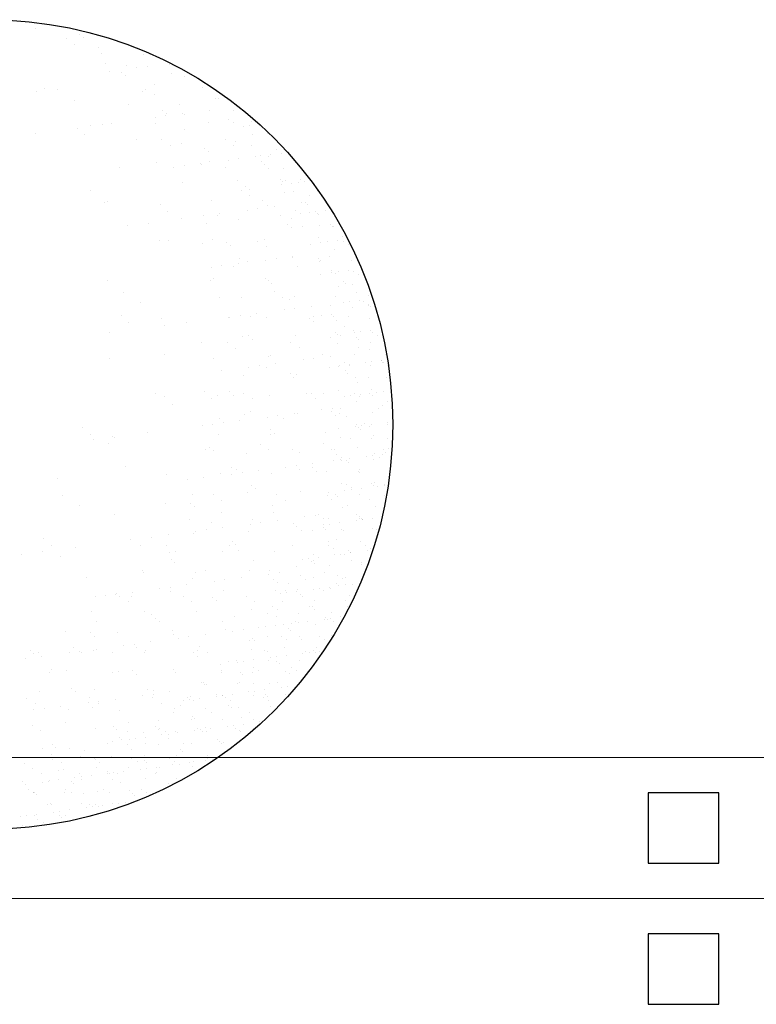
# Model space of a CAD drawing. Extents: x 1448237 to 1452437, y 4962483 to 4968423.
# Drawn here: x 1450235 to 1450277, y 4963279 to 4963335 of the extents above; entities that cross this region are included whole.
import ezdxf

# ---------------------------------------------------------------- set-up
doc = ezdxf.new("R2010")
doc.units = 0
doc.header["$MEASUREMENT"] = 0
doc.layers.get('0').update_dxf_attribs({"linetype": 'CONTINUOUS'})
doc.layers.add('ESTERNO', color=1, linetype='CONTINUOUS')
doc.layers.add('FLORA', color=8, linetype='CONTINUOUS')

# ---------------------------------------------------------------- blocks, each defined once
blk = doc.blocks.new('TITTI-ALBERO')
at = {"layer": 'FLORA'}
for p, q in [((5.57, 45.87), (5.57, 45.87)), ((9.08, 44.67), (9.08, 44.67)), ((10.66, 45.16), (10.66, 45.16)), ((11.1, 44.77), (11.1, 44.77)), ((10.07, 44.04), (10.07, 44.04)), ((12.79, 43.69), (12.79, 43.69)), ((13.13, 42.9), (13.13, 42.9)), ((18.04, 42.87), (18.04, 42.87)), ((13.63, 41.77), (13.63, 41.77)), ((16.1, 41.6), (16.1, 41.6)), ((17.22, 41.34), (17.22, 41.34)), ((18.44, 41.5), (18.44, 41.5)), ((21.04, 41.69), (21.04, 41.69)), ((14.04, 40.92), (14.04, 40.92)), ((15.47, 40.76), (15.47, 40.76)), ((15.9, 40.37), (15.9, 40.37)), ((21.28, 40.66), (21.28, 40.66)), ((22.82, 40.28), (22.82, 40.28)), ((6.61, 38.94), (6.61, 38.94)), ((8.09, 38.8), (8.09, 38.8)), ((18.27, 38.82), (18.27, 38.82)), ((19.27, 39.4), (19.27, 39.4)), ((24.81, 39.02), (24.81, 39.02)), ((5.68, 38.58), (5.68, 38.58)), ((17.94, 38.5), (17.94, 38.5)), ((19.26, 38.19), (19.26, 38.19)), ((26.36, 37.69), (26.36, 37.69)), ((26.71, 37.71), (26.71, 37.71)), ((10.07, 37.54), (10.07, 37.54)), ((16.25, 37.08), (16.25, 37.08)), ((22.24, 37.05), (22.24, 37.05)), ((19.38, 35.56), (19.38, 35.56)), ((20.27, 36.36), (20.27, 36.36)), ((20.6, 35.72), (20.6, 35.72)), ((20.7, 35.97), (20.7, 35.97)), ((22.51, 35.97), (22.51, 35.97)), ((22.82, 35.92), (22.82, 35.92)), ((25.69, 36.39), (25.69, 36.39)), ((28.49, 36.3), (28.49, 36.3)), ((10.34, 34.31), (10.34, 34.31)), ((11.86, 34.57), (11.86, 34.57)), ((13.23, 34.76), (13.23, 34.76)), ((14.29, 34.89), (14.29, 34.89)), ((19.41, 34.89), (19.41, 34.89)), ((25.55, 34.96), (25.55, 34.96)), ((27.86, 35.31), (27.86, 35.31)), ((28.45, 34.93), (28.45, 34.93)), ((29.56, 34.47), (29.56, 34.47)), ((30.3, 34.57), (30.3, 34.57)), ((30.48, 35.04), (30.48, 35.04)), ((31.44, 34.72), (31.44, 34.72)), ((5.49, 33.73), (5.49, 33.73)), ((11.21, 33.52), (11.21, 33.52)), ((22.74, 34.1), (22.74, 34.1)), ((30.58, 33.57), (30.58, 33.57)), ((32.38, 33.73), (32.38, 33.73)), ((17.18, 33.01), (17.18, 33.01)), ((20.16, 32.95), (20.16, 32.95)), ((21.15, 32.32), (21.15, 32.32)), ((22.39, 32.54), (22.39, 32.54)), ((25.07, 31.96), (25.07, 31.96)), ((27.46, 32.96), (27.46, 32.96)), ((28.45, 32.33), (28.45, 32.33)), ((28.72, 32.77), (28.72, 32.77)), ((30.56, 32.33), (30.56, 32.33)), ((25.5, 31.57), (25.5, 31.57)), ((30.97, 31.02), (30.97, 31.02)), ((31.59, 31.1), (31.59, 31.1)), ((32.47, 31.02), (32.47, 31.02)), ((32.73, 31.25), (32.73, 31.25)), ((33.37, 31.8), (33.37, 31.8)), ((33.96, 31.42), (33.96, 31.42)), ((34.64, 31.5), (34.64, 31.5)), ((15.28, 29.78), (15.28, 29.78)), ((19.56, 30.37), (19.56, 30.37)), ((21.54, 29.78), (21.54, 29.78)), ((22.76, 29.94), (22.76, 29.94)), ((24.67, 30.19), (24.67, 30.19)), ((24.71, 30.05), (24.71, 30.05)), ((25.69, 30.45), (25.69, 30.45)), ((27.54, 29.7), (27.54, 29.7)), ((27.85, 30.61), (27.85, 30.61)), ((29.07, 30.77), (29.07, 30.77)), ((31.69, 30.42), (31.69, 30.42)), ((32, 30.07), (32, 30.07)), ((32.44, 29.67), (32.44, 29.67)), ((34.25, 29.61), (34.25, 29.61)), ((22.53, 28.02), (22.53, 28.02)), ((28.86, 28.25), (28.86, 28.25)), ((29.87, 27.56), (29.87, 27.56)), ((33.84, 28.38), (33.84, 28.38)), ((34.03, 27.78), (34.03, 27.78)), ((34.1, 28.15), (34.1, 28.15)), ((34.5, 28.28), (34.5, 28.28)), ((35.1, 27.9), (35.1, 27.9)), ((35.94, 28.03), (35.94, 28.03)), ((36.23, 28.35), (36.23, 28.35)), ((36.67, 28.13), (36.67, 28.13)), ((11.88, 27.07), (11.88, 27.07)), ((29.35, 27.09), (29.35, 27.09)), ((30.31, 27.17), (30.31, 27.17)), ((30.34, 26.46), (30.34, 26.46)), ((34.34, 26.9), (34.34, 26.9)), ((35.33, 27.03), (35.33, 27.03)), ((37.23, 26.54), (37.23, 26.54)), ((38.14, 27.04), (38.14, 27.04)), ((13.52, 25.74), (13.52, 25.74)), ((13.85, 25.81), (13.85, 25.81)), ((19.95, 25.51), (19.95, 25.51)), ((25.84, 25.93), (25.84, 25.93)), ((31.84, 25.91), (31.84, 25.91)), ((32.34, 25.3), (32.34, 25.3)), ((33.13, 25.23), (33.13, 25.23)), ((36.32, 25.65), (36.32, 25.65)), ((36.73, 25.74), (36.73, 25.74)), ((36.98, 25.51), (36.98, 25.51)), ((20.81, 24.71), (20.81, 24.71)), ((24.92, 24.15), (24.92, 24.15)), ((26.6, 24.19), (26.6, 24.19)), ((26.83, 24.4), (26.83, 24.4)), ((30.01, 24.82), (30.01, 24.82)), ((31.23, 24.98), (31.23, 24.98)), ((33.9, 24.2), (33.9, 24.2)), ((35.64, 24.76), (35.64, 24.76)), ((36.23, 24.38), (36.23, 24.38)), ((37.24, 24.56), (37.24, 24.56)), ((37.97, 24.66), (37.97, 24.66)), ((38.21, 24.39), (38.21, 24.39)), ((38.22, 24.33), (38.22, 24.33)), ((39.11, 24.81), (39.11, 24.81)), ((16.18, 23), (16.18, 23)), ((18.62, 23.32), (18.62, 23.32)), ((22.43, 23.82), (22.43, 23.82)), ((25.3, 23.24), (25.3, 23.24)), ((29.01, 23.74), (29.01, 23.74)), ((34.68, 23.16), (34.68, 23.16)), ((35.14, 23.82), (35.14, 23.82)), ((36.41, 22.94), (36.41, 22.94)), ((38.37, 23.02), (38.37, 23.02)), ((39.61, 23.1), (39.61, 23.1)), ((39.87, 22.87), (39.87, 22.87)), ((40.01, 22.92), (40.01, 22.92)), ((35.11, 22.77), (35.11, 22.77)), ((41.09, 21.75), (41.09, 21.75)), ((19.86, 21.34), (19.86, 21.34)), ((20.97, 21.28), (20.97, 21.28)), ((24.89, 20.98), (24.89, 20.98)), ((25.99, 21.42), (25.99, 21.42)), ((27.63, 21.11), (27.63, 21.11)), ((28.06, 20.71), (28.06, 20.71)), ((31.24, 21.23), (31.24, 21.23)), ((31.98, 21.39), (31.98, 21.39)), ((32.23, 20.6), (32.23, 20.6)), ((37.37, 20.86), (37.37, 20.86)), ((38.31, 21.62), (38.31, 21.62)), ((38.53, 21.09), (38.53, 21.09)), ((39.26, 21.19), (39.26, 21.19)), ((40.41, 21.34), (40.41, 21.34)), ((41.15, 21.24), (41.15, 21.24)), ((41.75, 20.87), (41.75, 20.87)), ((35.29, 19.45), (35.29, 19.45)), ((39.5, 19.5), (39.5, 19.5)), ((40.1, 20.21), (40.1, 20.21)), ((27.08, 18.37), (27.08, 18.37)), ((28.49, 18.32), (28.49, 18.32)), ((28.99, 18.62), (28.99, 18.62)), ((29.16, 19.22), (29.16, 19.22)), ((30.1, 18.84), (30.1, 18.84)), ((32.17, 19.04), (32.17, 19.04)), ((33.39, 19.2), (33.39, 19.2)), ((35.29, 19.3), (35.29, 19.3)), ((35.79, 18.33), (35.79, 18.33)), ((38.26, 19.23), (38.26, 19.23)), ((38.4, 18.91), (38.4, 18.91)), ((38.52, 18.99), (38.52, 18.99)), ((42.08, 18.96), (42.08, 18.96)), ((25.86, 18.21), (25.86, 18.21)), ((38.5, 17.34), (38.5, 17.34)), ((39.74, 17.87), (39.74, 17.87)), ((39.83, 17.62), (39.83, 17.62)), ((40.18, 17.5), (40.18, 17.5)), ((40.56, 17.72), (40.56, 17.72)), ((41.7, 17.87), (41.7, 17.87)), ((42.29, 17.72), (42.29, 17.72)), ((42.88, 17.35), (42.88, 17.35)), ((13.82, 16.71), (13.82, 16.71)), ((25.8, 16.65), (25.8, 16.65)), ((26.14, 16.91), (26.14, 16.91)), ((32.13, 16.88), (32.13, 16.88)), ((32.44, 16.7), (32.44, 16.7)), ((32.87, 16.31), (32.87, 16.31)), ((40.64, 15.98), (40.64, 15.98)), ((41.14, 16.59), (41.14, 16.59)), ((41.4, 16.35), (41.4, 16.35)), ((42.17, 16.25), (42.17, 16.25)), ((15.66, 15.33), (15.66, 15.33)), ((33.14, 15.36), (33.14, 15.36)), ((42.63, 15.23), (42.63, 15.23)), ((44.07, 14.93), (44.07, 14.93)), ((17.64, 14.07), (17.64, 14.07)), ((26.83, 14.72), (26.83, 14.72)), ((29.31, 14.71), (29.31, 14.71)), ((34.12, 14.73), (34.12, 14.73)), ((34.91, 14.44), (34.91, 14.44)), ((35.44, 14.79), (35.44, 14.79)), ((39.64, 13.82), (39.64, 13.82)), ((40.27, 14.79), (40.27, 14.79)), ((41.13, 14.15), (41.13, 14.15)), ((41.86, 14.25), (41.86, 14.25)), ((43, 14.4), (43, 14.4)), ((43.42, 14.2), (43.42, 14.2)), ((44.02, 13.95), (44.02, 13.95)), ((44.02, 13.82), (44.02, 13.82)), ((44.28, 13.71), (44.28, 13.71)), ((15.47, 12.59), (15.47, 12.59)), ((29.24, 12.59), (29.24, 12.59)), ((31.15, 12.84), (31.15, 12.84)), ((34.33, 13.26), (34.33, 13.26)), ((35.55, 13.42), (35.55, 13.42)), ((37.45, 13.67), (37.45, 13.67)), ((38.61, 12.59), (38.61, 12.59)), ((39.8, 12.72), (39.8, 12.72)), ((42.26, 13.54), (42.26, 13.54)), ((16.33, 11.8), (16.33, 11.8)), ((20.15, 12.31), (20.15, 12.31)), ((20.5, 11.44), (20.5, 11.44)), ((22.94, 11.76), (22.94, 11.76)), ((27.86, 12.38), (27.86, 12.38)), ((28.02, 12.43), (28.02, 12.43)), ((30.38, 12.45), (30.38, 12.45)), ((32.28, 12.36), (32.28, 12.36)), ((37.24, 12.3), (37.24, 12.3)), ((37.67, 11.91), (37.67, 11.91)), ((37.68, 12.46), (37.68, 12.46)), ((40.06, 12.48), (40.06, 12.48)), ((40.36, 12.08), (40.36, 12.08)), ((41.77, 12.46), (41.77, 12.46)), ((44.16, 12.22), (44.16, 12.22)), ((14.13, 10.6), (14.13, 10.6)), ((35.59, 10.27), (35.59, 10.27)), ((40.18, 10.67), (40.18, 10.67)), ((40.51, 10.43), (40.51, 10.43)), ((40.77, 10.3), (40.77, 10.3)), ((41.28, 11.36), (41.28, 11.36)), ((42.35, 10.83), (42.35, 10.83)), ((42.42, 10.68), (42.42, 10.68)), ((43.15, 10.78), (43.15, 10.78)), ((44.3, 10.93), (44.3, 10.93)), ((44.56, 10.68), (44.56, 10.68)), ((45.15, 10.3), (45.15, 10.3)), ((24.75, 9.54), (24.75, 9.54)), ((27.73, 9.48), (27.73, 9.48)), ((29.45, 10.19), (29.45, 10.19)), ((30.19, 10.25), (30.19, 10.25)), ((30.63, 9.85), (30.63, 9.85)), ((35.03, 9.49), (35.03, 9.49)), ((39.71, 10.04), (39.71, 10.04)), ((40.45, 9.38), (40.45, 9.38)), ((42.68, 10.07), (42.68, 10.07)), ((42.94, 9.84), (42.94, 9.84)), ((44.25, 9.51), (44.25, 9.51)), ((20.41, 8.06), (20.41, 8.06)), ((28.72, 8.85), (28.72, 8.85)), ((32.66, 7.98), (32.66, 7.98)), ((36.02, 8.86), (36.02, 8.86)), ((38.76, 8.08), (38.76, 8.08)), ((42.43, 8.12), (42.43, 8.12)), ((42.91, 8.94), (42.91, 8.94)), ((44.16, 8.72), (44.16, 8.72)), ((46.03, 8.1), (46.03, 8.1)), ((14.11, 7.68), (14.11, 7.68)), ((26.1, 7.62), (26.1, 7.62)), ((32.43, 7.85), (32.43, 7.85)), ((33.31, 7.06), (33.31, 7.06)), ((36.49, 7.48), (36.49, 7.48)), ((37.71, 7.64), (37.71, 7.64)), ((39.62, 7.89), (39.62, 7.89)), ((41.32, 7.15), (41.32, 7.15)), ((41.81, 6.96), (41.81, 6.96)), ((43.72, 7.22), (43.72, 7.22)), ((44.45, 7.31), (44.45, 7.31)), ((45.56, 7.43), (45.56, 7.43)), ((45.59, 7.46), (45.59, 7.46)), ((45.69, 7.16), (45.69, 7.16)), ((45.82, 7.2), (45.82, 7.2)), ((27, 6.23), (27, 6.23)), ((30.18, 6.65), (30.18, 6.65)), ((31.4, 6.81), (31.4, 6.81)), ((32.28, 6.58), (32.28, 6.58)), ((35, 5.85), (35, 5.85)), ((35.73, 5.76), (35.73, 5.76)), ((39.57, 6.6), (39.57, 6.6)), ((40.54, 6.67), (40.54, 6.67)), ((40.67, 6.81), (40.67, 6.81)), ((41.34, 6.2), (41.34, 6.2)), ((41.59, 5.96), (41.59, 5.96)), ((41.91, 6.78), (41.91, 6.78)), ((44.34, 6.8), (44.34, 6.8)), ((46.29, 6.78), (46.29, 6.78)), ((29.6, 5.68), (29.6, 5.68)), ((35.43, 5.45), (35.43, 5.45)), ((42.52, 5.41), (42.52, 5.41)), ((42.82, 4.84), (42.82, 4.84)), ((44.04, 5.42), (44.04, 5.42)), ((46.12, 5.4), (46.12, 5.4)), ((19.45, 3.6), (19.45, 3.6)), ((25.07, 3.79), (25.07, 3.79)), ((27.95, 3.79), (27.95, 3.79)), ((29.62, 3.61), (29.62, 3.61)), ((36.92, 3.63), (36.92, 3.63)), ((37.47, 3.58), (37.47, 3.58)), ((38.9, 3.56), (38.9, 3.56)), ((40.63, 3.96), (40.63, 3.96)), ((42.45, 3.63), (42.45, 3.63)), ((43.1, 3.49), (43.1, 3.49)), ((44.22, 3.56), (44.22, 3.56)), ((44.42, 4.1), (44.42, 4.1)), ((45.01, 3.75), (45.01, 3.75)), ((45.75, 3.84), (45.75, 3.84)), ((20.45, 3.28), (20.45, 3.28)), ((21.42, 2.34), (21.42, 2.34)), ((25.93, 3), (25.93, 3)), ((26.58, 3.36), (26.58, 3.36)), ((28.38, 3.39), (28.38, 3.39)), ((30.61, 2.98), (30.61, 2.98)), ((32.57, 3.33), (32.57, 3.33)), ((37.91, 3), (37.91, 3)), ((41.23, 3.25), (41.23, 3.25)), ((41.96, 3.34), (41.96, 3.34)), ((42.61, 2.7), (42.61, 2.7)), ((43.04, 3.26), (43.04, 3.26)), ((44.48, 3.32), (44.48, 3.32)), ((46.21, 2.69), (46.21, 2.69)), ((29.75, 1.16), (29.75, 1.16)), ((30.42, 1.53), (30.42, 1.53)), ((35.47, 1.28), (35.47, 1.28)), ((35.88, 1.24), (35.88, 1.24)), ((38.65, 1.7), (38.65, 1.7)), ((39.8, 1.45), (39.8, 1.45)), ((39.87, 1.86), (39.87, 1.86)), ((40.72, 1.25), (40.72, 1.25)), ((40.8, 1.89), (40.8, 1.89)), ((44.51, 1.39), (44.51, 1.39)), ((45.18, 1.9), (45.18, 1.9)), ((45.7, 2.2), (45.7, 2.2)), ((26.04, 0.03), (26.04, 0.03)), ((26.87, 0.7), (26.87, 0.7)), ((27.26, 0.19), (27.26, 0.19)), ((29.16, 0.45), (29.16, 0.45)), ((32.34, 0.86), (32.34, 0.86)), ((33.56, 1.03), (33.56, 1.03)), ((34.17, 0.72), (34.17, 0.72)), ((40.23, 1.05), (40.23, 1.05)), ((41.47, 0.97), (41.47, 0.97)), ((43.59, 0.11), (43.59, 0.11)), ((44.4, 0.03), (44.4, 0.03)), ((46.31, 0.28), (46.31, 0.28)), ((10.98, -0.32), (10.98, -0.32)), ((11.85, -1.11), (11.85, -1.11)), ((18.45, -0.96), (18.45, -0.96)), ((24.82, -0.13), (24.82, -0.13)), ((32.76, -0.61), (32.76, -0.61)), ((33.19, -1.01), (33.19, -1.01)), ((39.05, -0.95), (39.05, -0.95)), ((40.62, -0.47), (40.62, -0.47)), ((42.53, -0.22), (42.53, -0.22)), ((42.7, 0), (42.7, 0)), ((42.87, -0.31), (42.87, -0.31)), ((43.13, -0.55), (43.13, -0.55)), ((43.26, -0.13), (43.26, -0.13)), ((44.18, -0.26), (44.18, -0.26)), ((46.3, -0.02), (46.3, -0.02)), ((12.2, -1.79), (12.2, -1.79)), ((13.94, -2.22), (13.94, -2.22)), ((14.41, -1.35), (14.41, -1.35)), ((14.64, -1.47), (14.64, -1.47)), ((26.73, -1.15), (26.73, -1.15)), ((31.52, -2.26), (31.52, -2.26)), ((32.72, -1.18), (32.72, -1.18)), ((38.81, -2.24), (38.81, -2.24)), ((40.8, -1.46), (40.8, -1.46)), ((41.94, -1.63), (41.94, -1.63)), ((44.35, -1.67), (44.35, -1.67)), ((44.6, -1.32), (44.6, -1.32)), ((46.31, -1.62), (46.31, -1.62)), ((25.21, -2.9), (25.21, -2.9)), ((25.71, -2.67), (25.71, -2.67)), ((26.14, -3.06), (26.14, -3.06)), ((29.9, -3.35), (29.9, -3.35)), ((32.5, -2.88), (32.5, -2.88)), ((35.23, -2.87), (35.23, -2.87)), ((36.03, -3.27), (36.03, -3.27)), ((39.8, -2.87), (39.8, -2.87)), ((40.13, -2.91), (40.13, -2.91)), ((40.34, -3.42), (40.34, -3.42)), ((42.79, -2.71), (42.79, -2.71)), ((44.72, -3.41), (44.72, -3.41)), ((45.75, -2.95), (45.75, -2.95)), ((46.01, -3.19), (46.01, -3.19)), ((46.39, -2.73), (46.39, -2.73)), ((37.63, -4.51), (37.63, -4.51)), ((40.04, -4.19), (40.04, -4.19)), ((40.77, -4.09), (40.77, -4.09)), ((40.89, -4.17), (40.89, -4.17)), ((40.94, -3.79), (40.94, -3.79)), ((41.53, -4.19), (41.53, -4.19)), ((41.79, -4.43), (41.79, -4.43)), ((41.91, -3.94), (41.91, -3.94)), ((43.82, -3.69), (43.82, -3.69)), ((44.55, -3.59), (44.55, -3.59)), ((44.69, -4.03), (44.69, -4.03)), ((45.32, -3.78), (45.32, -3.78)), ((45.7, -3.44), (45.7, -3.44)), ((15.92, -4.85), (15.92, -4.85)), ((26.88, -5.67), (26.88, -5.67)), ((28.18, -4.93), (28.18, -4.93)), ((28.77, -5.16), (28.77, -5.16)), ((29.42, -5.59), (29.42, -5.59)), ((31.32, -5.34), (31.32, -5.34)), ((32.87, -5.7), (32.87, -5.7)), ((34.5, -4.92), (34.5, -4.92)), ((35.72, -4.76), (35.72, -4.76)), ((36.06, -5.15), (36.06, -5.15)), ((37.56, -5.01), (37.56, -5.01)), ((37.99, -5.41), (37.99, -5.41)), ((39.2, -5.47), (39.2, -5.47)), ((42.88, -5.42), (42.88, -5.42)), ((43.01, -5.55), (43.01, -5.55)), ((43.07, -5.15), (43.07, -5.15)), ((46.47, -5.44), (46.47, -5.44)), ((8.09, -6.2), (8.09, -6.2)), ((20.74, -5.75), (20.74, -5.75)), ((23.11, -6.42), (23.11, -6.42)), ((25.01, -6.17), (25.01, -6.17)), ((28.2, -5.75), (28.2, -5.75)), ((44.41, -6.83), (44.41, -6.83)), ((44.78, -6.74), (44.78, -6.74)), ((30.04, -7.86), (30.04, -7.86)), ((30.51, -7.07), (30.51, -7.07)), ((30.95, -7.46), (30.95, -7.46)), ((36.18, -7.79), (36.18, -7.79)), ((39.42, -7.91), (39.42, -7.91)), ((40.98, -6.88), (40.98, -6.88)), ((41.33, -7.66), (41.33, -7.66)), ((41.48, -6.94), (41.48, -6.94)), ((42.07, -7.31), (42.07, -7.31)), ((42.07, -7.56), (42.07, -7.56)), ((43.21, -7.41), (43.21, -7.41)), ((44.67, -7.07), (44.67, -7.07)), ((45.12, -7.16), (45.12, -7.16)), ((45.85, -7.06), (45.85, -7.06)), ((45.86, -6.93), (45.86, -6.93)), ((8.64, -8.16), (8.64, -8.16)), ((23.72, -8.09), (23.72, -8.09)), ((26.11, -8.14), (26.11, -8.14)), ((27.1, -8.77), (27.1, -8.77)), ((33.41, -8.12), (33.41, -8.12)), ((34.4, -8.75), (34.4, -8.75)), ((39.29, -8.18), (39.29, -8.18)), ((39.83, -8.68), (39.83, -8.68)), ((40.18, -8.06), (40.18, -8.06)), ((40.44, -8.3), (40.44, -8.3)), ((42.97, -8.13), (42.97, -8.13)), ((44.21, -8.67), (44.21, -8.67)), ((45.89, -8.19), (45.89, -8.19)), ((10.61, -9.42), (10.61, -9.42)), ((20.59, -9.12), (20.59, -9.12)), ((23.47, -9.12), (23.47, -9.12)), ((23.9, -9.52), (23.9, -9.52)), ((27.02, -10.18), (27.02, -10.18)), ((32.98, -9.33), (32.98, -9.33)), ((33.02, -10.21), (33.02, -10.21)), ((41.07, -9.59), (41.07, -9.59)), ((41.67, -9.42), (41.67, -9.42)), ((44.87, -9.45), (44.87, -9.45)), ((14.7, -10.38), (14.7, -10.38)), ((23.36, -11.04), (23.36, -11.04)), ((25.94, -11.39), (25.94, -11.39)), ((30.66, -11.03), (30.66, -11.03)), ((31.58, -11.37), (31.58, -11.37)), ((33.48, -11.12), (33.48, -11.12)), ((36.66, -10.7), (36.66, -10.7)), ((37.88, -10.54), (37.88, -10.54)), ((38.24, -10.46), (38.24, -10.46)), ((38.83, -10.84), (38.83, -10.84)), ((39.37, -10.89), (39.37, -10.89)), ((40.72, -11.38), (40.72, -11.38)), ((42.62, -10.46), (42.62, -10.46)), ((42.63, -11.13), (42.63, -11.13)), ((43.05, -10.84), (43.05, -10.84)), ((43.06, -10.7), (43.06, -10.7)), ((43.21, -10.83), (43.21, -10.83)), ((43.32, -10.94), (43.32, -10.94)), ((43.36, -11.03), (43.36, -11.03)), ((44.5, -10.88), (44.5, -10.88)), ((24.05, -12.36), (24.05, -12.36)), ((25.27, -12.2), (25.27, -12.2)), ((27.18, -11.95), (27.18, -11.95)), ((30.19, -12.38), (30.19, -12.38)), ((30.36, -11.53), (30.36, -11.53)), ((35.32, -11.47), (35.32, -11.47)), ((35.75, -11.86), (35.75, -11.86)), ((36.32, -12.3), (36.32, -12.3)), ((37.56, -12.28), (37.56, -12.28)), ((38.84, -11.94), (38.84, -11.94)), ((38.85, -11.63), (38.85, -11.63)), ((39.1, -12.17), (39.1, -12.17)), ((39.58, -11.53), (39.58, -11.53)), ((40.96, -12.2), (40.96, -12.2)), ((41.16, -12.29), (41.16, -12.29)), ((44.55, -12.06), (44.55, -12.06)), ((44.96, -12.16), (44.96, -12.16)), ((6.5, -13.24), (6.5, -13.24)), ((16.52, -13.35), (16.52, -13.35)), ((18.96, -13.03), (18.96, -13.03)), ((20.87, -12.78), (20.87, -12.78)), ((23.86, -12.61), (23.86, -12.61)), ((28.27, -13.52), (28.27, -13.52)), ((39.46, -13.6), (39.46, -13.6)), ((40.32, -13.29), (40.32, -13.29)), ((43.14, -13.55), (43.14, -13.55)), ((6.35, -14.69), (6.35, -14.69)), ((7.37, -14.03), (7.37, -14.03)), ((10.16, -14.19), (10.16, -14.19)), ((17.73, -13.95), (17.73, -13.95)), ((20.71, -14.02), (20.71, -14.02)), ((21.04, -14.78), (21.04, -14.78)), ((21.7, -14.65), (21.7, -14.65)), ((27.17, -14.7), (27.17, -14.7)), ((28, -14), (28, -14)), ((28.7, -13.92), (28.7, -13.92)), ((28.99, -14.63), (28.99, -14.63)), ((33.16, -14.73), (33.16, -14.73)), ((35.3, -13.99), (35.3, -13.99)), ((39.37, -13.98), (39.37, -13.98)), ((39.97, -14.36), (39.97, -14.36)), ((41.72, -14.58), (41.72, -14.58)), ((41.98, -14.81), (41.98, -14.81)), ((43.75, -13.98), (43.75, -13.98)), ((43.93, -14.6), (43.93, -14.6)), ((44.34, -14.35), (44.34, -14.35)), ((3.91, -15.01), (3.91, -15.01)), ((8.38, -15.23), (8.38, -15.23)), ((21.23, -15.58), (21.23, -15.58)), ((30.74, -15.79), (30.74, -15.79)), ((36.36, -15.59), (36.36, -15.59)), ((37.09, -15.5), (37.09, -15.5)), ((37.49, -15.81), (37.49, -15.81)), ((37.65, -14.99), (37.65, -14.99)), ((37.72, -15.73), (37.72, -15.73)), ((38.23, -15.35), (38.23, -15.35)), ((40.14, -15.09), (40.14, -15.09)), ((40.87, -15), (40.87, -15)), ((41.25, -15), (41.25, -15)), ((42.02, -14.85), (42.02, -14.85)), ((42.1, -15.72), (42.1, -15.72)), ((43.2, -15.93), (43.2, -15.93)), ((17.96, -16.92), (17.96, -16.92)), ((18.02, -17.09), (18.02, -17.09)), ((21.66, -15.98), (21.66, -15.98)), ((25.25, -16.91), (25.25, -16.91)), ((30.34, -16.89), (30.34, -16.89)), ((32.55, -16.9), (32.55, -16.9)), ((35.76, -16.44), (35.76, -16.44)), ((37.75, -16.05), (37.75, -16.05)), ((39.55, -16.3), (39.55, -16.3)), ((43.23, -16.26), (43.23, -16.26)), ((11.44, -17.76), (11.44, -17.76)), ((23.7, -17.84), (23.7, -17.84)), ((24.01, -17.12), (24.01, -17.12)), ((26.21, -18.14), (26.21, -18.14)), ((27.43, -17.98), (27.43, -17.98)), ((29.34, -17.73), (29.34, -17.73)), ((32.52, -17.31), (32.52, -17.31)), ((33.08, -17.92), (33.08, -17.92)), ((33.74, -17.15), (33.74, -17.15)), ((36.13, -17.51), (36.13, -17.51)), ((36.72, -17.89), (36.72, -17.89)), ((37.74, -17.69), (37.74, -17.69)), ((38.98, -17.17), (38.98, -17.17)), ((40.51, -17.5), (40.51, -17.5)), ((41.1, -17.88), (41.1, -17.88)), ((41.34, -17.71), (41.34, -17.71)), ((19.9, -18.97), (19.9, -18.97)), ((21.12, -18.81), (21.12, -18.81)), ((21.19, -19.29), (21.19, -19.29)), ((23.03, -18.56), (23.03, -18.56)), ((27.32, -19.21), (27.32, -19.21)), ((33.31, -19.24), (33.31, -19.24)), ((33.51, -18.32), (33.51, -18.32)), ((34.48, -19.26), (34.48, -19.26)), ((34.75, -18.4), (34.75, -18.4)), ((35.74, -19.31), (35.74, -19.31)), ((35.84, -19.15), (35.84, -19.15)), ((37.65, -19.06), (37.65, -19.06)), ((38.39, -18.97), (38.39, -18.97)), ((38.86, -19.25), (38.86, -19.25)), ((39.53, -18.82), (39.53, -18.82)), ((39.64, -19.01), (39.64, -19.01)), ((40.38, -18.45), (40.38, -18.45)), ((40.63, -18.69), (40.63, -18.69)), ((41.44, -18.56), (41.44, -18.56)), ((42.17, -18.47), (42.17, -18.47)), ((12.42, -19.9), (12.42, -19.9)), ((13.6, -19.8), (13.6, -19.8)), ((14.82, -19.64), (14.82, -19.64)), ((14.86, -19.52), (14.86, -19.52)), ((15.3, -19.9), (15.3, -19.9)), ((16.66, -19.9), (16.66, -19.9)), ((16.72, -19.39), (16.72, -19.39)), ((22.6, -19.88), (22.6, -19.88)), ((23.59, -20.51), (23.59, -20.51)), ((26.03, -19.98), (26.03, -19.98)), ((26.46, -20.38), (26.46, -20.38)), ((29.9, -19.87), (29.9, -19.87)), ((30.89, -20.5), (30.89, -20.5)), ((33.87, -19.56), (33.87, -19.56)), ((34.15, -20.45), (34.15, -20.45)), ((34.6, -19.46), (34.6, -19.46)), ((36.15, -19.68), (36.15, -19.68)), ((36.41, -19.92), (36.41, -19.92)), ((37.83, -20.4), (37.83, -20.4)), ((41.42, -20.42), (41.42, -20.42)), ((41.86, -19.81), (41.86, -19.81)), ((16.29, -20.53), (16.29, -20.53)), ((18.16, -21.61), (18.16, -21.61)), ((24.16, -21.64), (24.16, -21.64)), ((30.49, -21.41), (30.49, -21.41)), ((32.89, -21.04), (32.89, -21.04)), ((33.48, -21.42), (33.48, -21.42)), ((37.27, -21.03), (37.27, -21.03)), ((37.63, -21.04), (37.63, -21.04)), ((37.86, -21.41), (37.86, -21.41)), ((41.64, -21.02), (41.64, -21.02)), ((12.03, -21.69), (12.03, -21.69)), ((18.99, -22.04), (18.99, -22.04)), ((19.42, -22.43), (19.42, -22.43)), ((19.85, -22.79), (19.85, -22.79)), ((27.15, -22.78), (27.15, -22.78)), ((28.5, -22.24), (28.5, -22.24)), ((32.34, -21.84), (32.34, -21.84)), ((33.41, -22.28), (33.41, -22.28)), ((35.61, -22.78), (35.61, -22.78)), ((35.93, -21.86), (35.93, -21.86)), ((37.04, -22.78), (37.04, -22.78)), ((38.95, -22.53), (38.95, -22.53)), ((39.03, -22.33), (39.03, -22.33)), ((39.29, -22.56), (39.29, -22.56)), ((39.68, -22.44), (39.68, -22.44)), ((39.73, -21.72), (39.73, -21.72)), ((39.99, -22.77), (39.99, -22.77)), ((40.82, -22.28), (40.82, -22.28)), ((12.55, -22.81), (12.55, -22.81)), ((21.33, -23.8), (21.33, -23.8)), ((27.47, -23.73), (27.47, -23.73)), ((28.37, -23.92), (28.37, -23.92)), ((29.59, -23.76), (29.59, -23.76)), ((31.38, -23.53), (31.38, -23.53)), ((32.11, -23.43), (32.11, -23.43)), ((33.26, -23.28), (33.26, -23.28)), ((34.24, -23.16), (34.24, -23.16)), ((34.8, -23.56), (34.8, -23.56)), ((35.06, -23.8), (35.06, -23.8)), ((35.17, -23.03), (35.17, -23.03)), ((35.9, -22.93), (35.9, -22.93)), ((37.92, -23.11), (37.92, -23.11)), ((9.01, -24), (9.01, -24)), ((11.94, -24.09), (11.94, -24.09)), ((12.38, -24.49), (12.38, -24.49)), ((15, -24.03), (15, -24.03)), ((21.46, -24.3), (21.46, -24.3)), ((22.06, -24.75), (22.06, -24.75)), ((23.28, -24.59), (23.28, -24.59)), ((25.19, -24.34), (25.19, -24.34)), ((30.24, -24.95), (30.24, -24.95)), ((30.58, -24.79), (30.58, -24.79)), ((30.84, -25.03), (30.84, -25.03)), ((32.42, -24.55), (32.42, -24.55)), ((34.02, -24.56), (34.02, -24.56)), ((34.62, -24.94), (34.62, -24.94)), ((36.02, -24.57), (36.02, -24.57)), ((36.29, -24.92), (36.29, -24.92)), ((38.4, -24.55), (38.4, -24.55)), ((38.99, -24.93), (38.99, -24.93)), ((39.82, -24.43), (39.82, -24.43)), ((4.9, -26.15), (4.9, -26.15)), ((9.9, -25.78), (9.9, -25.78)), ((12.18, -26.2), (12.18, -26.2)), ((12.57, -26), (12.57, -26)), ((15.76, -25.59), (15.76, -25.59)), ((16.98, -25.42), (16.98, -25.42)), ((17.2, -25.76), (17.2, -25.76)), ((18.31, -26.12), (18.31, -26.12)), ((18.88, -25.17), (18.88, -25.17)), ((24.31, -26.15), (24.31, -26.15)), ((24.49, -25.75), (24.49, -25.75)), ((30.53, -26), (30.53, -26)), ((32.06, -26.15), (32.06, -26.15)), ((34.33, -25.87), (34.33, -25.87)), ((37.69, -26.2), (37.69, -26.2)), ((38.01, -25.82), (38.01, -25.82)), ((4.36, -27.09), (4.36, -27.09)), ((5.33, -26.55), (5.33, -26.55)), ((5.85, -26.43), (5.85, -26.43)), ((6.27, -26.83), (6.27, -26.83)), ((9.45, -26.42), (9.45, -26.42)), ((10.67, -26.25), (10.67, -26.25)), ((10.89, -26.41), (10.89, -26.41)), ((14.42, -26.36), (14.42, -26.36)), ((18.18, -26.39), (18.18, -26.39)), ((23.79, -26.44), (23.79, -26.44)), ((24.22, -26.83), (24.22, -26.83)), ((25.48, -26.38), (25.48, -26.38)), ((28.83, -27.31), (28.83, -27.31)), ((30.77, -27.25), (30.77, -27.25)), ((32.37, -26.31), (32.37, -26.31)), ((32.51, -27.26), (32.51, -27.26)), ((32.68, -27), (32.68, -27)), ((33.41, -26.9), (33.41, -26.9)), ((34.55, -26.75), (34.55, -26.75)), ((36.11, -27.28), (36.11, -27.28)), ((36.46, -26.5), (36.46, -26.5)), ((36.75, -26.3), (36.75, -26.3)), ((37.19, -26.4), (37.19, -26.4)), ((37.94, -26.44), (37.94, -26.44)), ((38.34, -26.25), (38.34, -26.25)), ((7.37, -28.41), (7.37, -28.41)), ((21.48, -28.32), (21.48, -28.32)), ((26.98, -27.75), (26.98, -27.75)), ((27, -28.48), (27, -28.48)), ((27.83, -27.38), (27.83, -27.38)), ((28.89, -27.5), (28.89, -27.5)), ((29.63, -27.4), (29.63, -27.4)), ((30.78, -28.09), (30.78, -28.09)), ((31.37, -28.47), (31.37, -28.47)), ((33.46, -27.43), (33.46, -27.43)), ((33.72, -27.67), (33.72, -27.67)), ((35.16, -28.08), (35.16, -28.08)), ((35.75, -28.46), (35.75, -28.46)), ((7.15, -28.69), (7.15, -28.69)), ((9.16, -28.52), (9.16, -28.52)), ((14.44, -28.67), (14.44, -28.67)), ((15.15, -28.55), (15.15, -28.55)), ((16.75, -28.49), (16.75, -28.49)), ((17.18, -28.89), (17.18, -28.89)), ((21.74, -28.66), (21.74, -28.66)), ((27.02, -28.7), (27.02, -28.7)), ((29.23, -28.67), (29.23, -28.67)), ((29.49, -28.9), (29.49, -28.9)), ((30.62, -28.71), (30.62, -28.71)), ((34.41, -28.58), (34.41, -28.58)), ((34.94, -28.79), (34.94, -28.79)), ((9.7, -30.55), (9.7, -30.55)), ((12.33, -30.72), (12.33, -30.72)), ((18.46, -30.64), (18.46, -30.64)), ((19.22, -30.76), (19.22, -30.76)), ((24.75, -29.84), (24.75, -29.84)), ((25.01, -29.9), (25.01, -29.9)), ((25.12, -30.15), (25.12, -30.15)), ((25.27, -30.14), (25.27, -30.14)), ((28.92, -30.01), (28.92, -30.01)), ((29.13, -29.83), (29.13, -29.83)), ((30.72, -30.03), (30.72, -30.03)), ((32.06, -30.72), (32.06, -30.72)), ((32.6, -29.97), (32.6, -29.97)), ((33.51, -29.83), (33.51, -29.83)), ((33.97, -30.47), (33.97, -30.47)), ((34.71, -30.37), (34.71, -30.37)), ((4.5, -31.66), (4.5, -31.66)), ((6, -30.94), (6, -30.94)), ((10.14, -30.95), (10.14, -30.95)), ((11.79, -31.64), (11.79, -31.64)), ((14.74, -31.79), (14.74, -31.79)), ((17.92, -31.37), (17.92, -31.37)), ((19.09, -31.63), (19.09, -31.63)), ((19.14, -31.21), (19.14, -31.21)), ((21.04, -30.96), (21.04, -30.96)), ((23.16, -31.63), (23.16, -31.63)), ((23.35, -31.86), (23.35, -31.86)), ((23.43, -31.45), (23.43, -31.45)), ((24.5, -31.71), (24.5, -31.71)), ((26.41, -31.46), (26.41, -31.46)), ((26.49, -31.26), (26.49, -31.26)), ((27.11, -31.41), (27.11, -31.41)), ((27.14, -31.37), (27.14, -31.37)), ((27.54, -31.62), (27.54, -31.62)), ((28.28, -31.22), (28.28, -31.22)), ((30.19, -30.96), (30.19, -30.96)), ((30.71, -31.42), (30.71, -31.42)), ((30.92, -30.87), (30.92, -30.87)), ((31.92, -31.61), (31.92, -31.61)), ((32.12, -31.31), (32.12, -31.31)), ((32.37, -31.54), (32.37, -31.54)), ((34.5, -31.29), (34.5, -31.29)), ((5.3, -33.03), (5.3, -33.03)), ((5.48, -32.29), (5.48, -32.29)), ((6.52, -32.87), (6.52, -32.87)), ((8.43, -32.62), (8.43, -32.62)), ((9.31, -33.03), (9.31, -33.03)), ((11.61, -32.2), (11.61, -32.2)), ((12.17, -32.81), (12.17, -32.81)), ((12.78, -32.27), (12.78, -32.27)), ((12.83, -32.04), (12.83, -32.04)), ((20.08, -32.26), (20.08, -32.26)), ((21.62, -32.84), (21.62, -32.84)), ((22.26, -32.49), (22.26, -32.49)), ((22.62, -31.96), (22.62, -31.96)), ((23.75, -32), (23.75, -32)), ((25.21, -32.86), (25.21, -32.86)), ((27.89, -32.54), (27.89, -32.54)), ((28.13, -32), (28.13, -32)), ((28.15, -32.78), (28.15, -32.78)), ((29.01, -32.72), (29.01, -32.72)), ((32.51, -31.99), (32.51, -31.99)), ((32.69, -32.68), (32.69, -32.68)), ((33.6, -32.67), (33.6, -32.67)), ((15.3, -33.06), (15.3, -33.06)), ((21.51, -33.37), (21.51, -33.37)), ((23.52, -34.16), (23.52, -34.16)), ((23.66, -33.78), (23.66, -33.78)), ((23.92, -34.01), (23.92, -34.01)), ((25.89, -33.36), (25.89, -33.36)), ((27.2, -34.11), (27.2, -34.11)), ((29.37, -33.9), (29.37, -33.9)), ((30.27, -33.36), (30.27, -33.36)), ((30.79, -34.13), (30.79, -34.13)), ((5.13, -34.87), (5.13, -34.87)), ((9.04, -34.55), (9.04, -34.55)), ((12.47, -35.23), (12.47, -35.23)), ((14.51, -34.95), (14.51, -34.95)), ((16.34, -34.54), (16.34, -34.54)), ((19.44, -35.01), (19.44, -35.01)), ((19.7, -35.25), (19.7, -35.25)), ((19.72, -34.3), (19.72, -34.3)), ((19.92, -35.15), (19.92, -35.15)), ((24.3, -35.15), (24.3, -35.15)), ((25.14, -35.13), (25.14, -35.13)), ((25.79, -35.18), (25.79, -35.18)), ((27.7, -34.93), (27.7, -34.93)), ((28.43, -34.84), (28.43, -34.84)), ((28.67, -35.14), (28.67, -35.14)), ((29.58, -34.69), (29.58, -34.69)), ((30.77, -35.18), (30.77, -35.18)), ((31.49, -34.43), (31.49, -34.43)), ((6.15, -35.46), (6.15, -35.46)), ((14.94, -35.35), (14.94, -35.35)), ((15.21, -36.24), (15.21, -36.24)), ((16.13, -35.54), (16.13, -35.54)), ((16.35, -36.43), (16.35, -36.43)), ((17.08, -36.33), (17.08, -36.33)), ((18.03, -35.6), (18.03, -35.6)), ((18.22, -36.18), (18.22, -36.18)), ((20.13, -35.93), (20.13, -35.93)), ((20.51, -35.53), (20.51, -35.53)), ((20.87, -35.83), (20.87, -35.83)), ((20.92, -36.37), (20.92, -36.37)), ((21.71, -35.55), (21.71, -35.55)), ((22.01, -35.68), (22.01, -35.68)), ((23.92, -35.43), (23.92, -35.43)), ((24.65, -35.33), (24.65, -35.33)), ((24.89, -35.52), (24.89, -35.52)), ((25.3, -35.57), (25.3, -35.57)), ((26.54, -36.42), (26.54, -36.42)), ((29.1, -35.43), (29.1, -35.43)), ((29.27, -35.52), (29.27, -35.52)), ((6.39, -37.52), (6.39, -37.52)), ((7.46, -37.01), (7.46, -37.01)), ((7.89, -37.4), (7.89, -37.4)), ((9.45, -37.55), (9.45, -37.55)), ((13.89, -36.91), (13.89, -36.91)), ((14.44, -36.68), (14.44, -36.68)), ((15.47, -36.48), (15.47, -36.48)), ((16.21, -36.99), (16.21, -36.99)), ((16.69, -37.6), (16.69, -37.6)), ((18.27, -36.9), (18.27, -36.9)), ((19.81, -37.01), (19.81, -37.01)), ((22.64, -36.89), (22.64, -36.89)), ((23.61, -36.87), (23.61, -36.87)), ((26.8, -36.65), (26.8, -36.65)), ((27.02, -36.88), (27.02, -36.88)), ((27.29, -36.82), (27.29, -36.82)), ((7.38, -38.15), (7.38, -38.15)), ((10.72, -38.43), (10.72, -38.43)), ((11.24, -37.71), (11.24, -37.71)), ((12.3, -38.69), (12.3, -38.69)), ((14.32, -38.44), (14.32, -38.44)), ((16.67, -38.68), (16.67, -38.68)), ((18.11, -38.31), (18.11, -38.31)), ((21.05, -38.67), (21.05, -38.67)), ((21.79, -38.26), (21.79, -38.26)), ((22.32, -37.65), (22.32, -37.65)), ((22.58, -37.89), (22.58, -37.89)), ((25.39, -38.28), (25.39, -38.28)), ((25.43, -38.67), (25.43, -38.67)), ((4.28, -39.23), (4.28, -39.23)), ((5.23, -39.86), (5.23, -39.86)), ((7.46, -38.81), (7.46, -38.81)), ((8.51, -39.08), (8.51, -39.08)), ((8.82, -39.88), (8.82, -39.88)), ((12.47, -38.83), (12.47, -38.83)), ((12.62, -39.74), (12.62, -39.74)), ((12.89, -39.07), (12.89, -39.07)), ((16.3, -39.7), (16.3, -39.7)), ((17.27, -39.06), (17.27, -39.06)), ((18.09, -38.88), (18.09, -38.88)), ((18.35, -39.12), (18.35, -39.12)), ((18.38, -39.8), (18.38, -39.8)), ((19.52, -39.65), (19.52, -39.65)), ((19.9, -39.72), (19.9, -39.72)), ((21.43, -39.4), (21.43, -39.4)), ((21.65, -39.05), (21.65, -39.05)), ((22.16, -39.3), (22.16, -39.3)), ((23.3, -39.15), (23.3, -39.15)), ((23.7, -39.58), (23.7, -39.58)), ((23.8, -39.01), (23.8, -39.01)), ((25.21, -38.9), (25.21, -38.9)), ((25.95, -38.8), (25.95, -38.8)), ((6.27, -40.44), (6.27, -40.44)), ((8.24, -40.07), (8.24, -40.07)), ((10.08, -40.89), (10.08, -40.89)), ((10.65, -40.44), (10.65, -40.44)), ((10.81, -40.8), (10.81, -40.8)), ((11.95, -40.65), (11.95, -40.65)), ((13.86, -40.39), (13.86, -40.39)), ((13.87, -40.12), (13.87, -40.12)), ((14.13, -40.35), (14.13, -40.35)), ((14.59, -40.3), (14.59, -40.3)), ((15.02, -40.43), (15.02, -40.43)), ((15.74, -40.15), (15.74, -40.15)), ((17.65, -39.9), (17.65, -39.9)), ((18.2, -41.02), (18.2, -41.02)), ((19.4, -40.42), (19.4, -40.42)), ((19.57, -40.24), (19.57, -40.24)), ((21.88, -40.97), (21.88, -40.97)), ((4.01, -41.3), (4.01, -41.3)), ((4.38, -41.64), (4.38, -41.64)), ((6.29, -41.39), (6.29, -41.39)), ((7.02, -41.29), (7.02, -41.29)), ((7.13, -41.18), (7.13, -41.18)), ((8.17, -41.14), (8.17, -41.14)), ((9.64, -41.35), (9.64, -41.35)), ((9.9, -41.59), (9.9, -41.59)), ((10.81, -41.14), (10.81, -41.14)), ((14.41, -41.15), (14.41, -41.15)), ((15.35, -41.48), (15.35, -41.48)), ((20.97, -41.52), (20.97, -41.52)), ((21.23, -41.76), (21.23, -41.76)), ((4.68, -42.23), (4.68, -42.23)), ((5.27, -42.6), (5.27, -42.6)), ((5.32, -42.57), (5.32, -42.57)), ((5.41, -42.58), (5.41, -42.58)), ((5.67, -42.82), (5.67, -42.82)), ((8.91, -42.59), (8.91, -42.59)), ((9.05, -42.22), (9.05, -42.22)), ((9.65, -42.6), (9.65, -42.6)), ((11.12, -42.71), (11.12, -42.71)), ((12.71, -42.45), (12.71, -42.45)), ((13.43, -42.21), (13.43, -42.21)), ((14.03, -42.59), (14.03, -42.59)), ((16.39, -42.41), (16.39, -42.41)), ((16.75, -42.76), (16.75, -42.76)), ((17.01, -42.99), (17.01, -42.99)), ((17.81, -42.2), (17.81, -42.2)), ((18.4, -42.58), (18.4, -42.58)), ((6.9, -43.94), (6.9, -43.94)), ((7.22, -43.89), (7.22, -43.89)), ((7.4, -43.96), (7.4, -43.96)), ((10.9, -43.84), (10.9, -43.84)), ((11.37, -44.36), (11.37, -44.36)), ((11.78, -43.96), (11.78, -43.96)), ((12.11, -44.27), (12.11, -44.27)), ((12.52, -43.99), (12.52, -43.99)), ((12.78, -44.23), (12.78, -44.23)), ((13.25, -44.11), (13.25, -44.11)), ((14.49, -43.86), (14.49, -43.86)), ((15.16, -43.86), (15.16, -43.86)), ((15.89, -43.77), (15.89, -43.77)), ((16.16, -43.95), (16.16, -43.95)), ((17.03, -43.62), (17.03, -43.62)), ((3.81, -45.36), (3.81, -45.36)), ((4.54, -45.26), (4.54, -45.26)), ((5.41, -45.28), (5.41, -45.28)), ((5.68, -45.11), (5.68, -45.11)), ((7.59, -44.86), (7.59, -44.86)), ((8.3, -45.23), (8.3, -45.23)), ((8.32, -44.76), (8.32, -44.76)), ((8.55, -45.46), (8.55, -45.46)), ((9, -45.3), (9, -45.3)), ((9.46, -44.61), (9.46, -44.61)), ((4.07, -46.46), (4.07, -46.46)), ((5.81, -45.75), (5.81, -45.75)), ((6.4, -46.12), (6.4, -46.12)), ((10.19, -45.74), (10.19, -45.74))]:
    blk.add_line(p, q, dxfattribs=at)
blk.add_circle((0, 0), 46.86, dxfattribs=at)

msp = doc.modelspace()

# ---------------------------------------------------------------- linework, layer by layer
at = {"ltscale": 50}
for points in [[(1450274.385, 4963290.967), (1450270.385, 4963290.967), (1450270.385, 4963286.967), (1450274.385, 4963286.967)], [(1450274.385, 4963282.967), (1450270.385, 4963282.967), (1450270.385, 4963278.967), (1450274.385, 4963278.967)]]:
    msp.add_lwpolyline(points, close=True, dxfattribs=at)
at = {"layer": 'ESTERNO', "lineweight": 20}
for p, q in [((1450144.71, 4963292.967), (1451580.172, 4963292.967)), ((1450144.71, 4963284.967), (1451580.172, 4963284.967))]:
    msp.add_line(p, q, dxfattribs=at)

# ---------------------------------------------------------------- block references
at = {"layer": 'FLORA', "xscale": 0.4899999999906868, "yscale": 0.4900000002235174, "zscale": 0.4899999999999999}
msp.add_blockref('TITTI-ALBERO', (1450232.94, 4963311.854), dxfattribs=at)

doc.saveas('drawing.dxf')
